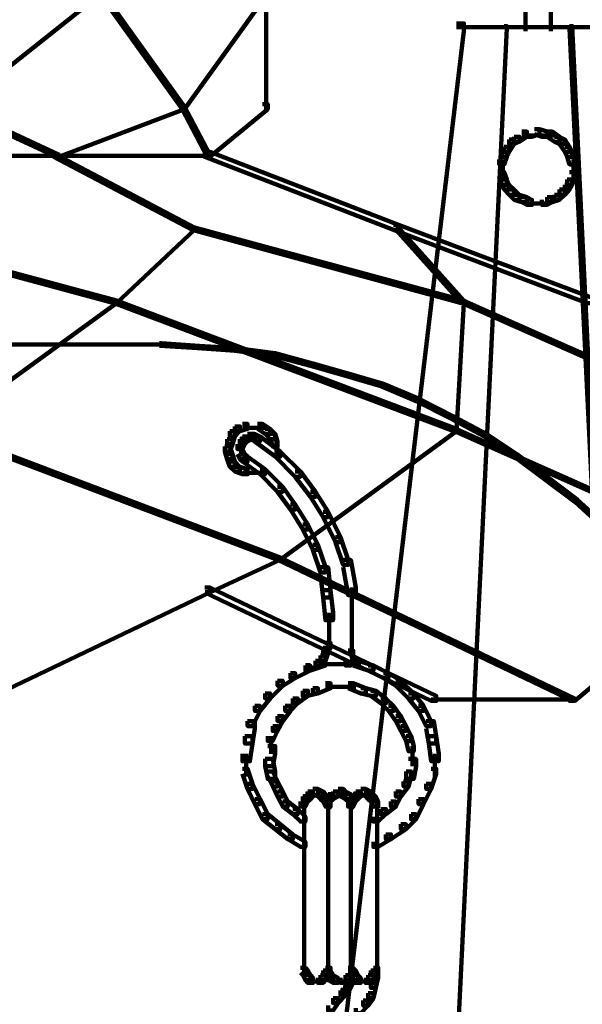
# Model space of a CAD drawing. Units: inches. Extents: x -5.8 to 15.2, y -15.1 to 23.6.
# Drawn here: x 5.2 to 5.9, y -8.4 to -7.1 of the extents above; entities that cross this region are included whole.
import ezdxf

# ---------------------------------------------------------------- set-up
doc = ezdxf.new("R2010")
doc.units = ezdxf.units.IN
doc.header["$MEASUREMENT"] = 0
doc.layers.add('Layer 1', color=7, linetype='Continuous')

# ---------------------------------------------------------------- blocks, each defined once
blk = doc.blocks.new('block 3')
at = {"layer": 'Layer 1', "color": 7, "lineweight": 90, "true_color": 0xffffff}
for points in [[(5.264, -7.0415), (5.2674, -7.0415), (5.2674, -7.045), (5.0732, -7.1988), (5.0699, -7.1988), (5.0699, -7.1955)], [(5.264, -7.0415), (5.2674, -7.0415), (5.3776, -7.1955), (5.3776, -7.1988), (5.3743, -7.1988), (5.264, -7.045)], [(5.4847, -7.0415), (5.4881, -7.0415), (5.4881, -7.045), (5.3776, -7.1988), (5.3743, -7.1988), (5.3743, -7.1955)], [(5.4863, -7.0383), (5.4863, -7.202)], [(5.8308, -7.0684), (5.8308, -7.0952)], [(5.8643, -7.0684), (5.8643, -7.0952)], [(5.7388, -7.085), (5.7489, -7.085), (5.7489, -7.0952), (5.5415, -8.8309), (5.5315, -8.8309), (5.5315, -8.8209)], [(5.8024, -7.0886), (5.8058, -7.0886), (5.8058, -7.0917), (5.732, -8.6136), (5.7288, -8.6136), (5.7288, -8.6103)], [(5.7388, -7.0901), (5.9562, -7.0901)], [(5.8258, -7.0901), (5.8692, -7.0901)], [(5.8893, -7.0886), (5.8927, -7.0886), (5.9663, -8.6103), (5.9663, -8.6136), (5.9629, -8.6136), (5.8893, -7.0917)], [(5.4814, -7.1921), (5.4881, -7.1921), (5.4881, -7.1988), (5.4111, -7.2623), (5.4044, -7.2623), (5.4044, -7.2558)], [(5.0699, -7.1955), (5.0732, -7.1955), (5.2104, -7.259), (5.2104, -7.2623), (5.207, -7.2623), (5.0699, -7.1988)], [(5.3743, -7.1955), (5.3776, -7.1955), (5.3776, -7.1988), (5.2104, -7.2623), (5.207, -7.2623), (5.207, -7.259)], [(5.3743, -7.1955), (5.3776, -7.1955), (5.4111, -7.259), (5.4111, -7.2623), (5.4078, -7.2623), (5.3743, -7.1988)], [(5.8258, -7.2288), (5.8325, -7.2288), (5.8325, -7.2355), (5.8225, -7.2423), (5.8158, -7.2423), (5.8158, -7.2355)], [(5.8426, -7.2256), (5.8492, -7.2256), (5.8492, -7.2323), (5.8391, -7.2355), (5.8325, -7.2355), (5.8325, -7.2288)], [(5.8426, -7.2256), (5.8492, -7.2256), (5.8593, -7.2288), (5.8593, -7.2355), (5.8525, -7.2355), (5.8426, -7.2323)], [(5.8593, -7.2288), (5.866, -7.2288), (5.8759, -7.2355), (5.8759, -7.2423), (5.8692, -7.2423), (5.8593, -7.2355)], [(5.8091, -7.239), (5.8158, -7.239), (5.8158, -7.2456), (5.8091, -7.2558), (5.8024, -7.2558), (5.8024, -7.2489)], [(5.8158, -7.2355), (5.8225, -7.2355), (5.8225, -7.2423), (5.8158, -7.2456), (5.8091, -7.2456), (5.8091, -7.239)], [(5.8258, -7.2339), (5.8426, -7.2339)], [(5.8525, -7.2339), (5.8692, -7.2339)], [(5.8692, -7.2355), (5.8759, -7.2355), (5.8827, -7.239), (5.8827, -7.2456), (5.8759, -7.2456), (5.8692, -7.2423)], [(5.8759, -7.239), (5.8827, -7.239), (5.8893, -7.2489), (5.8893, -7.2558), (5.8827, -7.2558), (5.8759, -7.2456)], [(5.4044, -7.2558), (5.4111, -7.2558), (5.662, -7.3526), (5.662, -7.3592), (5.6553, -7.3592), (5.4044, -7.2623)], [(5.4095, -7.2558), (5.4095, -7.2656)], [(5.7991, -7.2558), (5.8058, -7.2558), (5.8058, -7.2623), (5.8024, -7.2723), (5.7957, -7.2723), (5.7957, -7.2656)], [(5.8024, -7.2489), (5.8091, -7.2489), (5.8091, -7.2558), (5.8058, -7.2623), (5.7991, -7.2623), (5.7991, -7.2558)], [(5.8827, -7.2489), (5.8893, -7.2489), (5.8927, -7.2558), (5.8927, -7.2623), (5.8861, -7.2623), (5.8827, -7.2558)], [(5.8861, -7.2558), (5.8927, -7.2558), (5.896, -7.2656), (5.896, -7.2723), (5.8893, -7.2723), (5.8861, -7.2623)], [(4.6518, -7.2607), (5.4143, -7.2607)], [(4.6518, -7.2607), (5.4143, -7.2607)], [(5.2037, -7.259), (5.207, -7.259), (5.391, -7.356), (5.391, -7.3592), (5.3878, -7.3592), (5.2037, -7.2623)], [(5.2037, -7.2607), (5.2104, -7.2607)], [(5.8007, -7.2656), (5.8007, -7.2825)], [(5.8944, -7.2656), (5.8944, -7.2825)], [(5.7957, -7.2825), (5.8024, -7.2825), (5.8058, -7.2925), (5.8058, -7.2992), (5.7991, -7.2992), (5.7957, -7.2891)], [(5.8007, -7.2723), (5.8007, -7.2925)], [(5.8893, -7.2825), (5.896, -7.2825), (5.896, -7.2891), (5.8927, -7.2992), (5.8861, -7.2992), (5.8861, -7.2925)], [(5.8944, -7.2723), (5.8944, -7.2925)], [(5.7991, -7.2925), (5.8058, -7.2925), (5.8091, -7.2992), (5.8091, -7.3058), (5.8024, -7.3058), (5.7991, -7.2992)], [(5.8861, -7.2925), (5.8927, -7.2925), (5.8927, -7.2992), (5.8893, -7.3058), (5.8827, -7.3058), (5.8827, -7.2992)], [(5.8024, -7.2992), (5.8091, -7.2992), (5.8158, -7.3058), (5.8158, -7.3125), (5.8091, -7.3125), (5.8024, -7.3058)], [(5.8091, -7.3058), (5.8158, -7.3058), (5.8225, -7.3125), (5.8225, -7.3192), (5.8158, -7.3192), (5.8091, -7.3125)], [(5.8759, -7.3058), (5.8827, -7.3058), (5.8827, -7.3125), (5.8759, -7.3192), (5.8692, -7.3192), (5.8692, -7.3125)], [(5.8827, -7.2992), (5.8893, -7.2992), (5.8893, -7.3058), (5.8827, -7.3125), (5.8759, -7.3125), (5.8759, -7.3058)], [(5.8158, -7.3125), (5.8225, -7.3125), (5.8325, -7.3159), (5.8325, -7.3226), (5.8258, -7.3226), (5.8158, -7.3192)], [(5.8258, -7.3159), (5.8325, -7.3159), (5.8391, -7.3192), (5.8391, -7.326), (5.8325, -7.326), (5.8258, -7.3226)], [(5.8593, -7.3159), (5.866, -7.3159), (5.866, -7.3226), (5.8593, -7.326), (5.8525, -7.326), (5.8525, -7.3192)], [(5.8692, -7.3125), (5.8759, -7.3125), (5.8759, -7.3192), (5.866, -7.3226), (5.8593, -7.3226), (5.8593, -7.3159)], [(5.8325, -7.3241), (5.8525, -7.3241)], [(5.8426, -7.3241), (5.8625, -7.3241)], [(4.9228, -7.356), (4.9262, -7.356), (5.2873, -7.453), (5.2873, -7.4564), (5.284, -7.4564), (4.9228, -7.3592)], [(5.3878, -7.356), (5.391, -7.356), (5.391, -7.3592), (5.2873, -7.4564), (5.284, -7.4564), (5.284, -7.453)], [(5.3878, -7.356), (5.391, -7.356), (5.7489, -7.453), (5.7489, -7.4564), (5.7455, -7.4564), (5.3878, -7.3592)], [(5.6553, -7.3526), (5.662, -7.3526), (5.9194, -7.4497), (5.9194, -7.4564), (5.9128, -7.4564), (5.6553, -7.3592)], [(5.6585, -7.356), (5.662, -7.356), (5.7489, -7.453), (5.7489, -7.4564), (5.7455, -7.4564), (5.6585, -7.3592)], [(5.284, -7.453), (5.2873, -7.453), (5.2873, -7.4564), (5.0531, -7.6268), (5.0498, -7.6268), (5.0498, -7.6236)], [(5.284, -7.453), (5.2873, -7.453), (5.7388, -7.6236), (5.7388, -7.6268), (5.7355, -7.6268), (5.284, -7.4564)], [(5.7455, -7.453), (5.7489, -7.453), (5.7489, -7.4564), (5.7388, -7.6268), (5.7355, -7.6268), (5.7355, -7.6236)], [(5.7455, -7.453), (5.7489, -7.453), (6.1335, -7.6236), (6.1335, -7.6268), (6.1302, -7.6268), (5.7455, -7.4564)], [(4.8726, -7.5115), (5.3476, -7.5115)], [(5.3442, -7.5098), (5.3476, -7.5098), (5.3977, -7.5133), (5.3977, -7.5164), (5.3945, -7.5164), (5.3442, -7.5133)], [(5.3458, -7.5098), (5.3458, -7.5133)], [(5.3458, -7.5098), (5.3458, -7.5133)], [(5.3945, -7.5133), (5.3977, -7.5133), (5.4479, -7.5164), (5.4479, -7.5199), (5.4446, -7.5199), (5.3945, -7.5164)], [(5.4446, -7.5164), (5.4479, -7.5164), (5.4981, -7.5231), (5.4981, -7.5266), (5.4948, -7.5266), (5.4446, -7.5199)], [(5.4948, -7.5231), (5.4981, -7.5231), (5.5482, -7.5366), (5.5482, -7.5399), (5.5449, -7.5399), (5.4948, -7.5266)], [(5.5449, -7.5366), (5.5482, -7.5366), (5.595, -7.5501), (5.595, -7.5533), (5.5917, -7.5533), (5.5449, -7.5399)], [(5.5917, -7.5501), (5.595, -7.5501), (5.6419, -7.5635), (5.6419, -7.5668), (5.6386, -7.5668), (5.5917, -7.5533)], [(5.6386, -7.5635), (5.6419, -7.5635), (5.6886, -7.5834), (5.6886, -7.5868), (5.6853, -7.5868), (5.6386, -7.5668)], [(5.6853, -7.5834), (5.6886, -7.5834), (5.7355, -7.6069), (5.7355, -7.6102), (5.732, -7.6102), (5.6853, -7.5868)], [(5.732, -7.6069), (5.7355, -7.6069), (5.779, -7.6303), (5.779, -7.6336), (5.7757, -7.6336), (5.732, -7.6102)], [(5.0498, -7.6236), (5.0531, -7.6236), (5.5048, -7.7942), (5.5048, -7.7975), (5.5013, -7.7975), (5.0498, -7.6268)], [(5.4446, -7.6202), (5.4513, -7.6202), (5.4513, -7.6268), (5.4446, -7.6336), (5.4379, -7.6336), (5.4379, -7.6268)], [(5.4546, -7.6169), (5.4613, -7.6169), (5.4613, -7.6236), (5.4513, -7.6268), (5.4446, -7.6268), (5.4446, -7.6202)], [(5.4546, -7.622), (5.4747, -7.622)], [(5.4645, -7.622), (5.4847, -7.622)], [(5.4747, -7.6169), (5.4814, -7.6169), (5.4913, -7.6236), (5.4913, -7.6303), (5.4847, -7.6303), (5.4747, -7.6236)], [(5.4847, -7.6236), (5.4913, -7.6236), (5.4981, -7.6303), (5.4981, -7.637), (5.4913, -7.637), (5.4847, -7.6303)], [(5.7355, -7.6236), (5.7388, -7.6236), (5.7388, -7.6268), (5.5048, -7.7975), (5.5013, -7.7975), (5.5013, -7.7942)], [(5.7355, -7.6236), (5.7388, -7.6236), (6.1236, -7.7942), (6.1236, -7.7975), (6.1201, -7.7975), (5.7355, -7.6268)], [(5.4344, -7.637), (5.4412, -7.637), (5.4412, -7.6437), (5.4379, -7.6537), (5.4312, -7.6537), (5.4312, -7.647)], [(5.4379, -7.6268), (5.4446, -7.6268), (5.4446, -7.6336), (5.4412, -7.6437), (5.4344, -7.6437), (5.4344, -7.637)], [(5.4513, -7.637), (5.4578, -7.637), (5.4578, -7.6437), (5.4546, -7.6504), (5.4479, -7.6504), (5.4479, -7.6437)], [(5.4546, -7.6336), (5.4613, -7.6336), (5.4613, -7.6403), (5.4578, -7.6437), (5.4513, -7.6437), (5.4513, -7.637)], [(5.4613, -7.6303), (5.468, -7.6303), (5.468, -7.637), (5.4613, -7.6403), (5.4546, -7.6403), (5.4546, -7.6336)], [(5.4613, -7.6353), (5.4747, -7.6353)], [(5.4645, -7.6303), (5.4712, -7.6303), (5.4779, -7.6336), (5.4779, -7.6403), (5.4712, -7.6403), (5.4645, -7.637)], [(5.4712, -7.6336), (5.4779, -7.6336), (5.5048, -7.6537), (5.5048, -7.6603), (5.4981, -7.6603), (5.4712, -7.6403)], [(5.4913, -7.6303), (5.4981, -7.6303), (5.5013, -7.6403), (5.5013, -7.647), (5.4948, -7.647), (5.4913, -7.637)], [(5.7757, -7.6303), (5.779, -7.6303), (5.8192, -7.6571), (5.8192, -7.6603), (5.8158, -7.6603), (5.7757, -7.6336)], [(5.4312, -7.647), (5.4379, -7.647), (5.4412, -7.6571), (5.4412, -7.6636), (5.4344, -7.6636), (5.4312, -7.6537)], [(5.4529, -7.6437), (5.4529, -7.6603)], [(5.4997, -7.6403), (5.4997, -7.6603)], [(5.4344, -7.6571), (5.4412, -7.6571), (5.4446, -7.667), (5.4446, -7.6738), (5.4379, -7.6738), (5.4344, -7.6636)], [(5.4479, -7.6504), (5.4546, -7.6504), (5.4578, -7.6571), (5.4578, -7.6636), (5.4513, -7.6636), (5.4479, -7.6571)], [(5.4513, -7.6571), (5.4578, -7.6571), (5.4613, -7.6603), (5.4613, -7.667), (5.4546, -7.667), (5.4513, -7.6636)], [(5.4546, -7.6603), (5.4613, -7.6603), (5.4847, -7.677), (5.4847, -7.6837), (5.4779, -7.6837), (5.4546, -7.667)], [(5.4981, -7.6537), (5.5048, -7.6537), (5.5315, -7.6803), (5.5315, -7.6872), (5.5248, -7.6872), (5.4981, -7.6603)], [(5.8158, -7.6571), (5.8192, -7.6571), (5.8593, -7.6872), (5.8593, -7.6904), (5.856, -7.6904), (5.8158, -7.6603)], [(5.4379, -7.667), (5.4446, -7.667), (5.4513, -7.6738), (5.4513, -7.6803), (5.4446, -7.6803), (5.4379, -7.6738)], [(5.4446, -7.6738), (5.4513, -7.6738), (5.4613, -7.677), (5.4613, -7.6837), (5.4546, -7.6837), (5.4446, -7.6803)], [(5.4546, -7.6821), (5.4747, -7.6821)], [(5.4645, -7.6821), (5.4847, -7.6821)], [(5.4779, -7.677), (5.4847, -7.677), (5.5081, -7.7005), (5.5081, -7.7071), (5.5013, -7.7071), (5.4779, -7.6837)], [(5.5248, -7.6803), (5.5315, -7.6803), (5.5515, -7.7071), (5.5515, -7.7138), (5.5449, -7.7138), (5.5248, -7.6872)], [(5.856, -7.6872), (5.8593, -7.6872), (5.8995, -7.7173), (5.8995, -7.7205), (5.896, -7.7205), (5.856, -7.6904)], [(5.5013, -7.7005), (5.5081, -7.7005), (5.5248, -7.7239), (5.5248, -7.7307), (5.5182, -7.7307), (5.5013, -7.7071)], [(5.5449, -7.7071), (5.5515, -7.7071), (5.5683, -7.7339), (5.5683, -7.7406), (5.5616, -7.7406), (5.5449, -7.7138)], [(5.5182, -7.7239), (5.5248, -7.7239), (5.5415, -7.7505), (5.5415, -7.7572), (5.5348, -7.7572), (5.5182, -7.7307)], [(5.896, -7.7173), (5.8995, -7.7173), (5.9362, -7.7505), (5.9362, -7.754), (5.9328, -7.754), (5.896, -7.7205)], [(5.5616, -7.7339), (5.5683, -7.7339), (5.585, -7.7674), (5.585, -7.7741), (5.5783, -7.7741), (5.5616, -7.7406)], [(5.5348, -7.7505), (5.5415, -7.7505), (5.5549, -7.7775), (5.5549, -7.7841), (5.5482, -7.7841), (5.5348, -7.7572)], [(5.5783, -7.7674), (5.585, -7.7674), (5.595, -7.7975), (5.595, -7.8042), (5.5884, -7.8042), (5.5783, -7.7741)], [(5.5482, -7.7775), (5.5549, -7.7775), (5.5649, -7.8074), (5.5649, -7.8141), (5.5582, -7.8141), (5.5482, -7.7841)], [(5.5013, -7.7942), (5.5048, -7.7942), (5.5048, -7.7975), (5.4111, -7.841), (5.4078, -7.841), (5.4078, -7.8377)], [(5.5013, -7.7942), (5.5048, -7.7942), (5.896, -7.9815), (5.896, -7.9848), (5.8927, -7.9848), (5.5013, -7.7975)], [(5.5884, -7.7975), (5.5984, -7.7975), (5.6051, -7.8342), (5.6051, -7.8442), (5.595, -7.8442), (5.5884, -7.8074)], [(5.5582, -7.8074), (5.5683, -7.8074), (5.5716, -7.8377), (5.5716, -7.8476), (5.5616, -7.8476), (5.5582, -7.8177)], [(5.4044, -7.8342), (5.4111, -7.8342), (5.4111, -7.841), (5.1101, -7.9848), (5.1034, -7.9848), (5.1034, -7.9781)], [(5.4044, -7.8342), (5.4111, -7.8342), (5.7121, -7.9781), (5.7121, -7.9848), (5.7055, -7.9848), (5.4044, -7.841)], [(5.5616, -7.8377), (5.5716, -7.8377), (5.575, -7.8677), (5.575, -7.8777), (5.5649, -7.8777), (5.5616, -7.8476)], [(5.6001, -7.8342), (5.6001, -7.8777)], [(5.5699, -7.8677), (5.5699, -7.9179)], [(5.6001, -7.8677), (5.6001, -7.9179)], [(6.0264, -7.8644), (6.0331, -7.8644), (6.0331, -7.871), (5.896, -7.9848), (5.8893, -7.9848), (5.8893, -7.9781)], [(5.5649, -7.9078), (5.5716, -7.9078), (5.5716, -7.9144), (5.5683, -7.9212), (5.5616, -7.9212), (5.5616, -7.9144)], [(5.6001, -7.9078), (5.6001, -7.928)], [(5.5582, -7.9246), (5.5649, -7.9246), (5.5649, -7.9314), (5.5582, -7.9379), (5.5515, -7.9379), (5.5515, -7.9314)], [(5.5616, -7.9144), (5.5683, -7.9144), (5.5683, -7.9212), (5.5649, -7.9314), (5.5582, -7.9314), (5.5582, -7.9246)], [(5.595, -7.9179), (5.6017, -7.9179), (5.6017, -7.9246), (5.5984, -7.9379), (5.5917, -7.9379), (5.5917, -7.9314)], [(5.5582, -7.9314), (5.5649, -7.9314), (5.5649, -7.9379), (5.5449, -7.9446), (5.5383, -7.9446), (5.5383, -7.9379)], [(5.5515, -7.9314), (5.5582, -7.9314), (5.5582, -7.9379), (5.5482, -7.9413), (5.5415, -7.9413), (5.5415, -7.9346)], [(5.5582, -7.9362), (5.5917, -7.9362)], [(5.5817, -7.9362), (5.6117, -7.9362)], [(5.6017, -7.9314), (5.6084, -7.9314), (5.6285, -7.9379), (5.6285, -7.9446), (5.6218, -7.9446), (5.6017, -7.9379)], [(5.5182, -7.948), (5.5248, -7.948), (5.5248, -7.9546), (5.5081, -7.9646), (5.5013, -7.9646), (5.5013, -7.958)], [(5.5383, -7.9379), (5.5449, -7.9379), (5.5449, -7.9446), (5.5248, -7.9546), (5.5182, -7.9546), (5.5182, -7.948)], [(5.6218, -7.9379), (5.6285, -7.9379), (5.6486, -7.948), (5.6486, -7.9546), (5.6419, -7.9546), (5.6218, -7.9446)], [(5.6419, -7.948), (5.6486, -7.948), (5.6652, -7.958), (5.6652, -7.9646), (5.6585, -7.9646), (5.6419, -7.9546)], [(5.5013, -7.958), (5.5081, -7.958), (5.5081, -7.9646), (5.4913, -7.9815), (5.4847, -7.9815), (5.4847, -7.9749)], [(5.5649, -7.9614), (5.5716, -7.9614), (5.5716, -7.9681), (5.5549, -7.9749), (5.5482, -7.9749), (5.5482, -7.9681)], [(5.595, -7.9614), (5.6017, -7.9614), (5.6185, -7.9681), (5.6185, -7.9749), (5.6117, -7.9749), (5.595, -7.9681)], [(5.6585, -7.958), (5.6652, -7.958), (5.6821, -7.9749), (5.6821, -7.9815), (5.6754, -7.9815), (5.6585, -7.9646)], [(5.4847, -7.9749), (5.4913, -7.9749), (5.4913, -7.9815), (5.4779, -7.9982), (5.4712, -7.9982), (5.4712, -7.9915)], [(5.5348, -7.9714), (5.5415, -7.9714), (5.5415, -7.9781), (5.5281, -7.988), (5.5215, -7.988), (5.5215, -7.9815)], [(5.5482, -7.9681), (5.5549, -7.9681), (5.5549, -7.9749), (5.5415, -7.9781), (5.5348, -7.9781), (5.5348, -7.9714)], [(5.5649, -7.9663), (5.5917, -7.9663)], [(5.5817, -7.9663), (5.6051, -7.9663)], [(5.6117, -7.9681), (5.6185, -7.9681), (5.6318, -7.9714), (5.6318, -7.9781), (5.6252, -7.9781), (5.6117, -7.9749)], [(5.6252, -7.9714), (5.6318, -7.9714), (5.6451, -7.9815), (5.6451, -7.988), (5.6386, -7.988), (5.6252, -7.9781)], [(5.6754, -7.9749), (5.6821, -7.9749), (5.6953, -7.9915), (5.6953, -7.9982), (5.6886, -7.9982), (5.6754, -7.9815)], [(5.5215, -7.9815), (5.5281, -7.9815), (5.5281, -7.988), (5.5182, -7.9982), (5.5114, -7.9982), (5.5114, -7.9915)], [(5.6386, -7.9815), (5.6451, -7.9815), (5.6553, -7.9915), (5.6553, -7.9982), (5.6486, -7.9982), (5.6386, -7.988)], [(5.7055, -7.9831), (5.8995, -7.9831)], [(5.4712, -7.9915), (5.4779, -7.9915), (5.4779, -7.9982), (5.468, -8.0183), (5.4613, -8.0183), (5.4613, -8.0116)], [(5.5114, -7.9915), (5.5182, -7.9915), (5.5182, -7.9982), (5.5081, -8.0116), (5.5013, -8.0116), (5.5013, -8.0049)], [(5.6486, -7.9915), (5.6553, -7.9915), (5.6652, -8.0049), (5.6652, -8.0116), (5.6585, -8.0116), (5.6486, -7.9982)], [(5.6886, -7.9915), (5.6953, -7.9915), (5.7055, -8.0116), (5.7055, -8.0183), (5.6988, -8.0183), (5.6886, -7.9982)], [(5.4613, -8.0116), (5.4712, -8.0116), (5.4712, -8.0216), (5.468, -8.0416), (5.4578, -8.0416), (5.4578, -8.0315)], [(5.5013, -8.0049), (5.5081, -8.0049), (5.5081, -8.0116), (5.5013, -8.0248), (5.4948, -8.0248), (5.4948, -8.0183)], [(5.6585, -8.0049), (5.6652, -8.0049), (5.6719, -8.0183), (5.6719, -8.0248), (5.6652, -8.0248), (5.6585, -8.0116)], [(5.6988, -8.0116), (5.7087, -8.0116), (5.7121, -8.0315), (5.7121, -8.0416), (5.702, -8.0416), (5.6988, -8.0216)], [(5.4948, -8.0183), (5.5013, -8.0183), (5.5013, -8.0248), (5.4948, -8.0382), (5.4881, -8.0382), (5.4881, -8.0315)], [(5.6652, -8.0183), (5.6719, -8.0183), (5.6787, -8.0315), (5.6787, -8.0382), (5.6719, -8.0382), (5.6652, -8.0248)], [(5.4578, -8.0315), (5.468, -8.0315), (5.468, -8.0416), (5.4645, -8.065), (5.4546, -8.065), (5.4546, -8.0551)], [(5.4929, -8.0317), (5.4929, -8.0551)], [(5.6719, -8.0315), (5.6787, -8.0315), (5.6821, -8.0449), (5.6821, -8.0516), (5.6754, -8.0516), (5.6719, -8.0382)], [(5.702, -8.0315), (5.7121, -8.0315), (5.7154, -8.0551), (5.7154, -8.065), (5.7055, -8.065), (5.702, -8.0416)], [(5.4597, -8.0551), (5.4597, -8.0851)], [(5.4881, -8.0449), (5.4981, -8.0449), (5.4981, -8.0551), (5.4948, -8.0717), (5.4847, -8.0717), (5.4847, -8.0618)], [(5.6803, -8.0449), (5.6803, -8.0717)], [(5.7104, -8.0551), (5.7104, -8.0851)], [(5.4847, -8.0618), (5.4948, -8.0618), (5.4981, -8.0784), (5.4981, -8.0884), (5.4881, -8.0884), (5.4847, -8.0717)], [(5.6754, -8.0618), (5.6853, -8.0618), (5.6853, -8.0717), (5.6821, -8.0884), (5.6719, -8.0884), (5.6719, -8.0784)], [(5.4546, -8.075), (5.4613, -8.075), (5.468, -8.0951), (5.468, -8.1018), (5.4613, -8.1018), (5.4546, -8.0816)], [(5.4881, -8.0784), (5.4948, -8.0784), (5.5013, -8.0919), (5.5013, -8.0985), (5.4948, -8.0985), (5.4881, -8.0851)], [(5.6719, -8.0784), (5.6787, -8.0784), (5.6787, -8.0851), (5.6754, -8.0985), (5.6686, -8.0985), (5.6686, -8.0919)], [(5.7055, -8.075), (5.7121, -8.075), (5.7121, -8.0816), (5.7055, -8.1018), (5.6988, -8.1018), (5.6988, -8.0951)], [(5.4948, -8.0919), (5.5013, -8.0919), (5.5081, -8.1052), (5.5081, -8.1119), (5.5013, -8.1119), (5.4948, -8.0985)], [(5.6686, -8.0919), (5.6754, -8.0919), (5.6754, -8.0985), (5.6652, -8.1119), (5.6585, -8.1119), (5.6585, -8.1052)], [(5.4613, -8.0951), (5.468, -8.0951), (5.4779, -8.1152), (5.4779, -8.1218), (5.4712, -8.1218), (5.4613, -8.1018)], [(5.5013, -8.1052), (5.5081, -8.1052), (5.5147, -8.1186), (5.5147, -8.1251), (5.5081, -8.1251), (5.5013, -8.1119)], [(5.5415, -8.1052), (5.5482, -8.1052), (5.5482, -8.1119), (5.5449, -8.1152), (5.5383, -8.1152), (5.5383, -8.1085)], [(5.5482, -8.1018), (5.5549, -8.1018), (5.5549, -8.1085), (5.5482, -8.1119), (5.5415, -8.1119), (5.5415, -8.1052)], [(5.5482, -8.1018), (5.5549, -8.1018), (5.5616, -8.1052), (5.5616, -8.1119), (5.5549, -8.1119), (5.5482, -8.1085)], [(5.5549, -8.1052), (5.5616, -8.1052), (5.5649, -8.1085), (5.5649, -8.1152), (5.5582, -8.1152), (5.5549, -8.1119)], [(5.575, -8.1052), (5.5817, -8.1052), (5.5817, -8.1119), (5.575, -8.1152), (5.5683, -8.1152), (5.5683, -8.1085)], [(5.5817, -8.1018), (5.5884, -8.1018), (5.5884, -8.1085), (5.5817, -8.1119), (5.575, -8.1119), (5.575, -8.1052)], [(5.5817, -8.1018), (5.5884, -8.1018), (5.5917, -8.1052), (5.5917, -8.1119), (5.585, -8.1119), (5.5817, -8.1085)], [(5.585, -8.1052), (5.5917, -8.1052), (5.5984, -8.1085), (5.5984, -8.1152), (5.5917, -8.1152), (5.585, -8.1119)], [(5.6051, -8.1052), (5.6117, -8.1052), (5.6117, -8.1119), (5.6084, -8.1152), (5.6017, -8.1152), (5.6017, -8.1085)], [(5.6117, -8.1018), (5.6185, -8.1018), (5.6185, -8.1085), (5.6117, -8.1119), (5.6051, -8.1119), (5.6051, -8.1052)], [(5.6117, -8.1018), (5.6185, -8.1018), (5.6252, -8.1052), (5.6252, -8.1119), (5.6185, -8.1119), (5.6117, -8.1085)], [(5.6185, -8.1052), (5.6252, -8.1052), (5.6285, -8.1085), (5.6285, -8.1152), (5.6218, -8.1152), (5.6185, -8.1119)], [(5.6585, -8.1052), (5.6652, -8.1052), (5.6652, -8.1119), (5.6585, -8.1251), (5.6518, -8.1251), (5.6518, -8.1186)], [(5.6988, -8.0951), (5.7055, -8.0951), (5.7055, -8.1018), (5.6953, -8.1218), (5.6886, -8.1218), (5.6886, -8.1152)], [(5.4712, -8.1152), (5.4779, -8.1152), (5.4881, -8.1353), (5.4881, -8.142), (5.4814, -8.142), (5.4712, -8.1218)], [(5.5081, -8.1186), (5.5147, -8.1186), (5.5281, -8.1286), (5.5281, -8.1353), (5.5215, -8.1353), (5.5081, -8.1251)], [(5.5348, -8.1119), (5.5415, -8.1119), (5.5415, -8.1186), (5.5383, -8.1251), (5.5315, -8.1251), (5.5315, -8.1186)], [(5.5383, -8.1085), (5.5449, -8.1085), (5.5449, -8.1152), (5.5415, -8.1186), (5.5348, -8.1186), (5.5348, -8.1119)], [(5.5364, -8.1186), (5.5364, -8.3494)], [(5.5582, -8.1085), (5.5649, -8.1085), (5.5683, -8.1119), (5.5683, -8.1186), (5.5616, -8.1186), (5.5582, -8.1152)], [(5.5616, -8.1119), (5.5683, -8.1119), (5.5716, -8.1186), (5.5716, -8.1251), (5.5649, -8.1251), (5.5616, -8.1186)], [(5.5683, -8.1085), (5.575, -8.1085), (5.575, -8.1152), (5.5716, -8.1186), (5.5649, -8.1186), (5.5649, -8.1119)], [(5.5683, -8.1186), (5.5683, -8.346)], [(5.5699, -8.1119), (5.5699, -8.1286)], [(5.5917, -8.1085), (5.5984, -8.1085), (5.6017, -8.1119), (5.6017, -8.1186), (5.595, -8.1186), (5.5917, -8.1152)], [(5.5984, -8.1119), (5.6051, -8.1119), (5.6051, -8.1186), (5.6017, -8.1251), (5.595, -8.1251), (5.595, -8.1186)], [(5.6017, -8.1085), (5.6084, -8.1085), (5.6084, -8.1152), (5.6051, -8.1186), (5.5984, -8.1186), (5.5984, -8.1119)], [(5.5984, -8.1186), (5.5984, -8.346)], [(5.6001, -8.1119), (5.6001, -8.1286)], [(5.6218, -8.1085), (5.6285, -8.1085), (5.6318, -8.1119), (5.6318, -8.1186), (5.6252, -8.1186), (5.6218, -8.1152)], [(5.6252, -8.1119), (5.6318, -8.1119), (5.6351, -8.1186), (5.6351, -8.1251), (5.6285, -8.1251), (5.6252, -8.1186)], [(5.6335, -8.1186), (5.6335, -8.3494)], [(5.6518, -8.1186), (5.6585, -8.1186), (5.6585, -8.1251), (5.6451, -8.1353), (5.6386, -8.1353), (5.6386, -8.1286)], [(5.6886, -8.1152), (5.6953, -8.1152), (5.6953, -8.1218), (5.6853, -8.142), (5.6787, -8.142), (5.6787, -8.1353)], [(5.5215, -8.1286), (5.5281, -8.1286), (5.5383, -8.1386), (5.5383, -8.1452), (5.5315, -8.1452), (5.5215, -8.1353)], [(5.6386, -8.1286), (5.6451, -8.1286), (5.6451, -8.1353), (5.6351, -8.1452), (5.6285, -8.1452), (5.6285, -8.1386)], [(5.4814, -8.1353), (5.4881, -8.1353), (5.5048, -8.1487), (5.5048, -8.1554), (5.4981, -8.1554), (5.4814, -8.142)], [(5.6787, -8.1353), (5.6853, -8.1353), (5.6853, -8.142), (5.6719, -8.1554), (5.6652, -8.1554), (5.6652, -8.1487)], [(5.4981, -8.1487), (5.5048, -8.1487), (5.5215, -8.1621), (5.5215, -8.1686), (5.5147, -8.1686), (5.4981, -8.1554)], [(5.6652, -8.1487), (5.6719, -8.1487), (5.6719, -8.1554), (5.6518, -8.1686), (5.6451, -8.1686), (5.6451, -8.1621)], [(5.5147, -8.1621), (5.5215, -8.1621), (5.5383, -8.1721), (5.5383, -8.1788), (5.5315, -8.1788), (5.5147, -8.1686)], [(5.6451, -8.1621), (5.6518, -8.1621), (5.6518, -8.1686), (5.6351, -8.1788), (5.6285, -8.1788), (5.6285, -8.1721)], [(5.5315, -8.3393), (5.5383, -8.3393), (5.5415, -8.3427), (5.5415, -8.3493), (5.5348, -8.3493), (5.5315, -8.346)], [(5.5348, -8.3427), (5.5415, -8.3427), (5.5449, -8.3493), (5.5449, -8.3558), (5.5383, -8.3558), (5.5348, -8.3493)], [(5.5616, -8.3427), (5.5683, -8.3427), (5.5683, -8.3493), (5.5649, -8.3558), (5.5582, -8.3558), (5.5582, -8.3493)], [(5.5649, -8.3393), (5.5716, -8.3393), (5.5716, -8.346), (5.5683, -8.3493), (5.5616, -8.3493), (5.5616, -8.3427)], [(5.5649, -8.3427), (5.5716, -8.3427), (5.575, -8.3493), (5.575, -8.3558), (5.5683, -8.3558), (5.5649, -8.3493)], [(5.5699, -8.3393), (5.5699, -8.3527)], [(5.595, -8.3427), (5.6017, -8.3427), (5.6017, -8.3493), (5.5984, -8.3558), (5.5917, -8.3558), (5.5917, -8.3493)], [(5.595, -8.3393), (5.6017, -8.3393), (5.6051, -8.3427), (5.6051, -8.3493), (5.5984, -8.3493), (5.595, -8.346)], [(5.595, -8.3393), (5.6017, -8.3393), (5.6051, -8.3427), (5.6051, -8.3493), (5.5984, -8.3493), (5.595, -8.346)], [(5.5984, -8.3427), (5.6051, -8.3427), (5.6084, -8.3493), (5.6084, -8.3558), (5.6017, -8.3558), (5.5984, -8.3493)], [(5.5984, -8.3427), (5.6051, -8.3427), (5.6084, -8.3493), (5.6084, -8.3558), (5.6017, -8.3558), (5.5984, -8.3493)], [(5.6001, -8.3393), (5.6001, -8.3527)], [(5.6001, -8.3393), (5.6001, -8.3558)], [(5.6252, -8.3427), (5.6318, -8.3427), (5.6318, -8.3493), (5.6285, -8.3558), (5.6218, -8.3558), (5.6218, -8.3493)], [(5.6252, -8.3427), (5.6318, -8.3427), (5.6318, -8.3493), (5.6285, -8.3558), (5.6218, -8.3558), (5.6218, -8.3493)], [(5.6285, -8.3393), (5.6351, -8.3393), (5.6351, -8.346), (5.6318, -8.3493), (5.6252, -8.3493), (5.6252, -8.3427)], [(5.6285, -8.3393), (5.6351, -8.3393), (5.6351, -8.346), (5.6318, -8.3493), (5.6252, -8.3493), (5.6252, -8.3427)], [(5.6335, -8.3393), (5.6335, -8.3558)], [(5.5383, -8.3493), (5.5449, -8.3493), (5.5482, -8.3527), (5.5482, -8.3594), (5.5415, -8.3594), (5.5383, -8.3558)], [(5.5582, -8.3493), (5.5649, -8.3493), (5.5649, -8.3558), (5.5616, -8.3594), (5.5549, -8.3594), (5.5549, -8.3527)], [(5.5683, -8.3493), (5.575, -8.3493), (5.5817, -8.3527), (5.5817, -8.3594), (5.575, -8.3594), (5.5683, -8.3558)], [(5.5917, -8.3493), (5.5984, -8.3493), (5.5984, -8.3558), (5.5917, -8.3594), (5.585, -8.3594), (5.585, -8.3527)], [(5.595, -8.3527), (5.6017, -8.3527), (5.6017, -8.3594), (5.5984, -8.366), (5.5917, -8.366), (5.5917, -8.3594)], [(5.6001, -8.346), (5.6001, -8.3625)], [(5.6017, -8.3493), (5.6084, -8.3493), (5.6117, -8.3527), (5.6117, -8.3594), (5.6051, -8.3594), (5.6017, -8.3558)], [(5.6017, -8.3493), (5.6084, -8.3493), (5.6117, -8.3527), (5.6117, -8.3594), (5.6051, -8.3594), (5.6017, -8.3558)], [(5.6218, -8.3493), (5.6285, -8.3493), (5.6285, -8.3558), (5.6252, -8.3594), (5.6185, -8.3594), (5.6185, -8.3527)], [(5.6218, -8.3493), (5.6285, -8.3493), (5.6285, -8.3558), (5.6252, -8.3594), (5.6185, -8.3594), (5.6185, -8.3527)], [(5.6285, -8.346), (5.6351, -8.346), (5.6351, -8.3527), (5.6318, -8.366), (5.6252, -8.366), (5.6252, -8.3594)], [(5.5415, -8.3577), (5.5582, -8.3577)], [(5.5482, -8.3577), (5.5649, -8.3577)], [(5.575, -8.3577), (5.5917, -8.3577)], [(5.585, -8.3693), (5.5917, -8.3693), (5.5917, -8.376), (5.5817, -8.3862), (5.575, -8.3862), (5.575, -8.3795)], [(5.5817, -8.3577), (5.595, -8.3577)], [(5.5884, -8.366), (5.595, -8.366), (5.595, -8.3728), (5.5917, -8.376), (5.585, -8.376), (5.585, -8.3693)], [(5.5917, -8.3594), (5.5984, -8.3594), (5.5984, -8.366), (5.595, -8.3728), (5.5884, -8.3728), (5.5884, -8.366)], [(5.6051, -8.3577), (5.6218, -8.3577)], [(5.6051, -8.3577), (5.6218, -8.3577)], [(5.6117, -8.3577), (5.6285, -8.3577)], [(5.6117, -8.3577), (5.6285, -8.3577)], [(5.6252, -8.3594), (5.6318, -8.3594), (5.6318, -8.366), (5.6285, -8.3795), (5.6218, -8.3795), (5.6218, -8.3728)], [(5.575, -8.3795), (5.5817, -8.3795), (5.5817, -8.3862), (5.575, -8.3961), (5.5683, -8.3961), (5.5683, -8.3894)], [(5.6218, -8.3728), (5.6285, -8.3728), (5.6285, -8.3795), (5.6218, -8.3894), (5.615, -8.3894), (5.615, -8.3829)], [(5.615, -8.3829), (5.6218, -8.3829), (5.6218, -8.3894), (5.6117, -8.3994), (5.6051, -8.3994), (5.6051, -8.3929)]]:
    blk.add_lwpolyline(points, dxfattribs=at)
blk = doc.blocks.new('block 2')
at = {"layer": 'Layer 1'}
blk.add_blockref('block 3', (0, 0), dxfattribs=at)

msp = doc.modelspace()

# ---------------------------------------------------------------- block references
at = {"layer": 'Layer 1'}
msp.add_blockref('block 2', (0, 0), dxfattribs=at)

doc.saveas('drawing.dxf')
